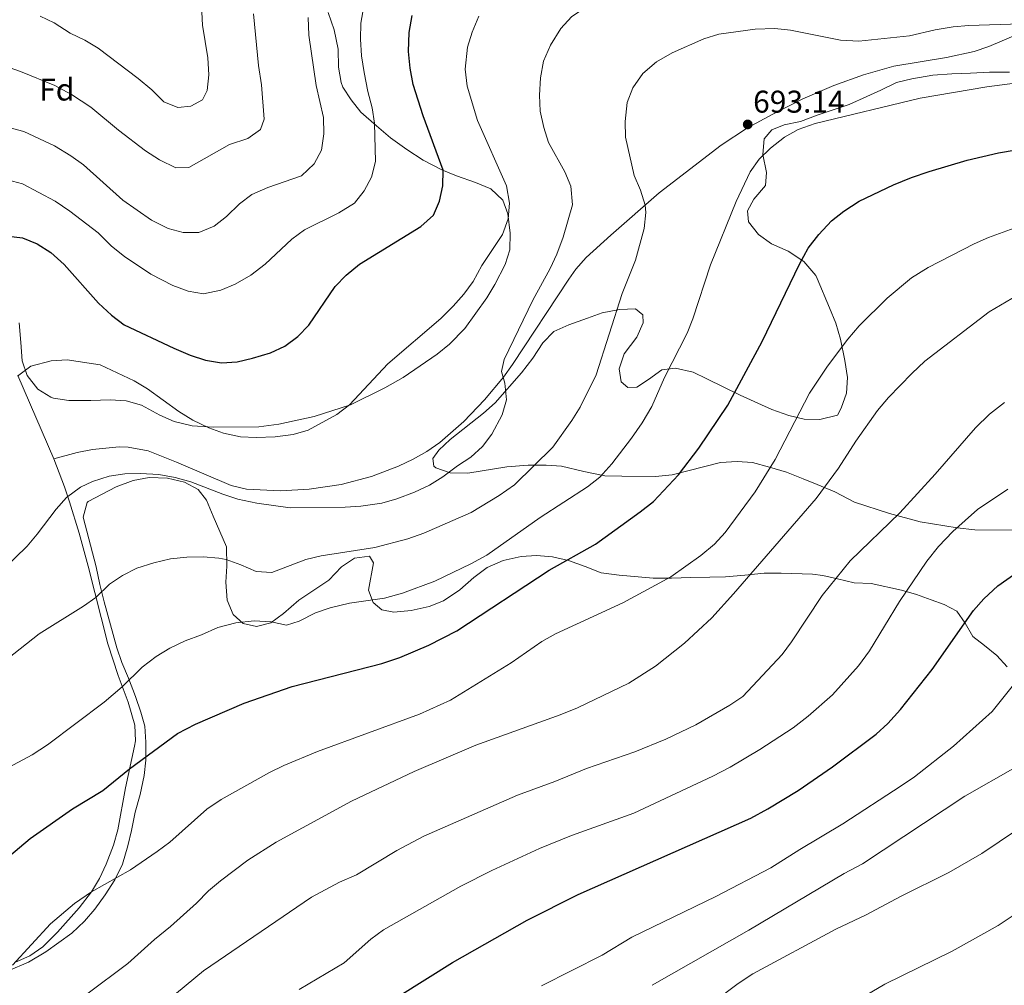
# Model space of a CAD drawing. Extents: x 628065 to 634980, y 725199 to 729955.
# Drawn here: x 632226 to 632540, y 726062 to 726370 of the extents above; entities that cross this region are included whole.
import ezdxf
from ezdxf.enums import TextEntityAlignment as Align

# ---------------------------------------------------------------- set-up
doc = ezdxf.new("R2010")
doc.units = 0
doc.header["$MEASUREMENT"] = 0
doc.linetypes.add('DGN Style 3', pattern=[109.271386, 78.05099, -31.220396])
for name, color, linetype in [('Nivel 21', 7, 'Continuous'), ('Nivel 35', 7, 'Continuous'), ('Nivel 36', 7, 'Continuous'), ('Nivel 37', 7, 'Continuous'), ('Nivel 4', 7, 'Continuous'), ('Nivel 41', 7, 'Continuous'), ('Nivel 5', 7, 'Continuous'), ('Nivel 57', 7, 'Continuous'), ('Nivel 7', 7, 'Continuous')]:
    doc.layers.add(name, color=color, linetype=linetype)
doc.styles.add('Style-arial', font='arial.shx', dxfattribs={"bigfont": 'arialbig.shx'})

# ---------------------------------------------------------------- blocks, each defined once
blk = doc.blocks.new('5PATER')
at = {"layer": 'Nivel 7', "linetype": 'Continuous', "lineweight": 0}
h = blk.add_hatch(color=53, dxfattribs=at)
edge = h.paths.add_edge_path()
edge.add_ellipse((0, 0), major_axis=(-1.1, -1.11), ratio=0.999422, start_angle=0, end_angle=360)

msp = doc.modelspace()

# ---------------------------------------------------------------- linework, layer by layer
at = {"layer": 'Nivel 21', "color": 7, "linetype": 'DGN Style 3', "lineweight": 0}
msp.add_polyline3d([(632237.028, 726230.237, 682.954), (632244.43, 726232.273, 683.479), (632249.33, 726233.238, 683.57), (632257.851, 726234.013, 683.596), (632260.624, 726233.945, 683.619), (632267.079, 726232.751, 683.549), (632276.115, 726229.132, 683.514), (632293.454, 726221.677, 683.829), (632298.318, 726220.514, 683.954), (632309.182, 726220.026, 684.347), (632318.301, 726220.551, 684.557), (632328.506, 726222.028, 684.557), (632338.215, 726224.536, 684.407), (632346.783, 726227.838, 684.366), (632351.493, 726230.081, 684.424), (632355.833, 726232.576, 684.391), (632359.936, 726235.436, 684.355), (632367.651, 726242.117, 684.389), (632374.233, 726248.978, 684.634), (632380.216, 726256.252, 685.124), (632383.153, 726260.3, 685.23), (632401.078, 726287.457, 685.992), (632403.288, 726290.629, 686.21), (632406.561, 726294.399, 686.525), (632414.468, 726301.519, 687.489), (632429.793, 726314.934, 690.048), (632449.627, 726330.146, 692.687), (632457.964, 726335.648, 693.139), (632466.017, 726340.049, 693.317), (632475.597, 726344.874, 693.177), (632485.496, 726349.212, 692.582), (632494.951, 726352.601, 692.057), (632504.57, 726355.321, 691.779), (632521.4, 726358.125, 692.337), (632530.17, 726359.966, 691.917), (632534.905, 726361.543, 691.62), (632544.124, 726365.467, 691.027)], dxfattribs=at)
at = {"layer": 'Nivel 35', "color": 92, "linetype": 'DGN Style 3', "lineweight": 0}
for points in [[(632324.383, 726372.442, 670.409), (632326.261, 726366.859, 671.81), (632327.585, 726360.71, 671.67), (632327.644, 726354.968, 670.97), (632328.528, 726350.119, 671.826), (632329.109, 726348.68, 672.23), (632331.715, 726344.636, 673.591), (632334.78, 726340.624, 674.695), (632339.74, 726336.324, 675.731), (632344.262, 726332.449, 675.871), (632349.483, 726328.721, 677.552), (632354.699, 726325.413, 679.373), (632360.614, 726322.252, 680.213), (632365.235, 726320.381, 680.745), (632371.299, 726318.3, 682.734), (632376.222, 726316.25, 684.555), (632380.041, 726312.648, 685.255), (632381.626, 726308.322, 685.255), (632382.389, 726302.167, 686.095), (632382.304, 726296.844, 685.955), (632380.744, 726292.096, 685.826), (632377.516, 726285.73, 686.375), (632374.889, 726281.477, 686.503), (632367.873, 726271.742, 686.717), (632363.046, 726266.707, 686.934), (632359.066, 726263.591, 686.952), (632348.267, 726256.158, 686.515), (632342.418, 726252.876, 686.095), (632331.549, 726247.442, 684.835), (632319.963, 726243.682, 684.835), (632308.628, 726241.261, 684.701), (632302.275, 726240.454, 684.57), (632287.784, 726240.27, 684.555), (632281.057, 726240.761, 685.395), (632275.3, 726242.103, 686.095), (632270.725, 726244.122, 686.097), (632264.882, 726247.318, 685.815), (632260.08, 726248.653, 685.4), (632254.973, 726249.031, 685.469), (632248.827, 726248.848, 686.068), (632241.758, 726248.761, 685.955), (632236.838, 726249.564, 685.731), (632236.004, 726249.823, 685.675), (632231.849, 726252.371, 684.565), (632228.51, 726256.749, 684.275), (632226.877, 726261.458, 683.669), (632226.491, 726267.316, 683.267), (632225.957, 726273.53, 682.174)], [(632419.871, 726252.972, 696.739), (632422.671, 726253.071, 697.51), (632426.428, 726255.49, 698.35), (632430.668, 726258.545, 698.35), (632435.074, 726259.15, 698.42), (632440.689, 726257.878, 698.56), (632445.019, 726255.66, 699.718), (632455.682, 726250.468, 703.742), (632465.745, 726245.91, 706.562), (632471.154, 726244.044, 707.804), (632476.069, 726242.834, 708.364), (632481.062, 726242.703, 708.605), (632486.613, 726244.118, 708.922), (632487.867, 726246.387, 709.204), (632489.57, 726251.096, 709.204), (632489.854, 726256.084, 708.886), (632489.006, 726261.494, 708.493), (632487.642, 726268.374, 706.683), (632486.119, 726273.4, 705.423), (632484.108, 726278.282, 704.232), (632480.164, 726287.723, 703.647), (632479.731, 726288.601, 703.532), (632475.903, 726293.044, 702.482), (632470.897, 726296.424, 701.151), (632465.62, 726298.751, 700.031), (632461.528, 726301.72, 699.4), (632458.335, 726305.749, 699.05), (632458.019, 726309.247, 698.7), (632460.012, 726312.979, 698.35), (632463.679, 726317.289, 698.14), (632464.057, 726321.424, 697.86), (632462.878, 726327.155, 697.86), (632463.29, 726332.132, 697.652), (632465.738, 726335.027, 697.51), (632469.643, 726336.608, 697.51), (632474.885, 726337.642, 698.21), (632480.186, 726339.728, 698.07), (632490.401, 726343.126, 696.997), (632495.952, 726345.632, 696.109), (632500.491, 726347.727, 696.092), (632505.5, 726350.142, 696.599), (632510.363, 726351.302, 696.582), (632517.03, 726352.501, 697.02), (632523.119, 726352.914, 697.65), (632529, 726353.044, 698.56), (632535.089, 726353.387, 698.98), (632541.462, 726353.382, 699.751)], [(632542.398, 726207.518, 724.603), (632530.438, 726207.539, 723.017), (632524.803, 726208.239, 722.306), (632512.96, 726210.159, 720.688), (632503.268, 726212.782, 719.536), (632492.096, 726216.458, 717.397), (632485.761, 726219.684, 715.646), (632480.134, 726222.077, 714.666), (632475.729, 726223.892, 713.155), (632470.43, 726225.969, 710.745), (632464.951, 726227.524, 708.714), (632459.543, 726229.079, 707.173), (632454.676, 726229.383, 706.064), (632449.367, 726229.013, 705.162), (632434.001, 726225.084, 704.41), (632428.706, 726224.63, 703.392), (632417.913, 726224.708, 701.554), (632412.517, 726224.755, 700.169), (632405.86, 726226.147, 698.63), (632398.77, 726227.825, 696.459), (632393.854, 726228.244, 695.626), (632388.105, 726228.223, 695.158), (632381.284, 726227.625, 694.454), (632368.889, 726225.697, 693.378), (632363.286, 726225.779, 692.258), (632358.637, 726227.322, 691.52), (632358.013, 726227.826, 691.418), (632357.708, 726230.274, 691.067), (632359.641, 726232.955, 690.577), (632363.277, 726236.397, 690.414), (632373.876, 726244.726, 690.437), (632377.599, 726248.066, 690.437), (632385.998, 726257.666, 690.437), (632389.592, 726262.325, 690.437), (632392.764, 726267.19, 690.437), (632396.305, 726270.732, 690.512), (632401.076, 726272.954, 691.737), (632407.039, 726275.039, 693.308), (632411.671, 726276.733, 694.107), (632417.235, 726277.805, 694.289), (632422.275, 726277.997, 694.639), (632424.675, 726276.131, 694.919), (632424.702, 726273.54, 695.479), (632422.695, 726268.978, 695.848), (632418.711, 726263.674, 695.479), (632417.119, 726258.93, 695.211), (632417.752, 726254.771, 695.829), (632419.871, 726252.972, 696.739)], [(632222.452, 726067.098, 707.944), (632228.89, 726069.844, 707.944), (632234.389, 726073.122, 707.944), (632242.731, 726079.09, 708.434), (632246.753, 726082.913, 708.434), (632250.021, 726086.695, 708.364), (632253.39, 726091.314, 708.364), (632256.422, 726096.108, 708.364), (632258.822, 726101.104, 708.224), (632260.583, 726106.935, 707.523), (632261.722, 726111.801, 707.378), (632262.923, 726117.673, 706.613), (632264.476, 726123.292, 705.843), (632265.745, 726129.327, 705.073), (632266.319, 726134.247, 704.389), (632266.266, 726139.907, 703.812), (632266.003, 726145.087, 702.482), (632264.679, 726149.514, 700.581), (632263.052, 726154.536, 699.306), (632260.805, 726160.3, 698.49), (632258.652, 726165.32, 698.28), (632257.013, 726169.994, 697.59), (632253.061, 726184.661, 695.199), (632251.604, 726190.178, 693.238), (632250.496, 726195.839, 691.838), (632246.368, 726211.649, 690.135), (632247.655, 726216.349, 689.493), (632247.971, 726216.612, 689.457), (632256.887, 726221.325, 688.757), (632262.258, 726223.341, 688.056), (632267.361, 726224.234, 687.846), (632273.246, 726224.014, 687.916), (632278.581, 726222.809, 688.406), (632283.017, 726220.403, 689.037), (632285.643, 726216.999, 690.297), (632287.796, 726211.979, 691.908), (632291.992, 726202.226, 693.032), (632292.091, 726196.056, 695.479), (632291.794, 726190.871, 695.969), (632292.203, 726185.203, 697.44), (632294.109, 726180.638, 697.969), (632297.321, 726177.762, 698.14)], [(632297.321, 726177.762, 698.14), (632301.533, 726176.755, 698.07), (632306.143, 726177.923, 697.93), (632310.164, 726180.901, 697.868), (632315.033, 726185.157, 697.65), (632324.561, 726191.557, 696.249), (632328.649, 726195.801, 695.969), (632332.822, 726198.575, 695.899), (632337.508, 726199.184, 695.969), (632338.791, 726197.026, 696.179), (632337.269, 726188.396, 698), (632338.71, 726184.49, 699.05), (632341.535, 726182.138, 700.381), (632345.255, 726181.335, 701.571), (632350.781, 726181.882, 702.061), (632356.511, 726183.132, 701.711), (632361.156, 726184.968, 701.589), (632366.311, 726188.46, 701.512), (632370.771, 726192.452, 701.431), (632375.011, 726195.577, 701.501), (632380.1, 726197.8, 701.641), (632385.829, 726199.12, 702.272), (632390.716, 726199.455, 703.286), (632395.871, 726198.99, 703.992), (632400.962, 726197.816, 704.52), (632406.297, 726195.887, 704.754), (632411.373, 726193.92, 706.333), (632417.054, 726193.137, 708.084), (632427.898, 726192.228, 710.584), (632433.756, 726192.187, 710.877), (632439.891, 726192.392, 712.635), (632445.982, 726192.524, 713.546), (632450.957, 726192.641, 714.03), (632457.11, 726193.199, 714.456), (632463.267, 726193.752, 715.296), (632468.73, 726193.738, 717.187), (632478.674, 726193.509, 718.233), (632481.972, 726193.034, 718.728), (632486.671, 726191.977, 720.077), (632491.941, 726190.685, 722.649), (632497.405, 726190.531, 722.579), (632507.078, 726188.386, 723.214), (632511.833, 726186.946, 723.716), (632516.538, 726185.333, 724.591), (632520.583, 726183.836, 725.8), (632524.647, 726181.687, 727.872), (632527.368, 726177.813, 729.722), (632529.716, 726173.57, 730.93), (632533.533, 726170.734, 732.383), (632537.418, 726167.552, 732.593), (632540.739, 726163.906, 733.426)]]:
    msp.add_polyline3d(points, dxfattribs=at)
at = {"layer": 'Nivel 36', "color": 92, "linetype": 'Continuous', "lineweight": 0}
msp.add_polyline3d([(632225.542, 726256.784, 679.367), (632237.028, 726230.237, 682.954), (632240.376, 726221.272, 684.74), (632241.935, 726216.56, 685.279), (632245.029, 726206.507, 686.574), (632247.874, 726195.985, 688.079), (632254.174, 726171.239, 692.665), (632257.448, 726161.159, 694.401), (632260.654, 726152.676, 695.944), (632262.795, 726145.31, 697.625), (632263.005, 726140.381, 698.528), (632262.724, 726138.622, 698.85), (632259.782, 726125.394, 701.179), (632257.326, 726111.955, 702.947), (632256.049, 726107.164, 703.46), (632253.691, 726101.063, 704.032), (632251.55, 726096.538, 704.396), (632248.987, 726092.264, 704.717), (632245.044, 726087.183, 705.063), (632238.179, 726079.412, 705.447), (632233.442, 726074.769, 705.432), (632229.323, 726071.899, 705.224), (632224.774, 726069.814, 704.933)], dxfattribs=at)
at = {"layer": 'Nivel 4', "color": 30, "linetype": 'Continuous', "lineweight": 30, "flags": 128}
for points, elevation in [([(632221.696, 726301.261), (632226.986, 726300.608), (632231.644, 726298.738), (632236.07, 726295.928), (632240.281, 726292.15), (632251.24, 726279.843), (632255.412, 726275.964), (632259.364, 726272.891), (632275.198, 726265.453), (632280.403, 726263.265), (632285.322, 726261.635), (632290.373, 726260.776), (632295.362, 726261.098), (632300.281, 726262.236), (632306.026, 726264.018), (632310.559, 726266.123), (632314.684, 726269.207), (632318.174, 726272.798), (632326.607, 726285.168), (632330.073, 726288.767), (632334.4, 726292.248), (632353.933, 726304.286), (632357.957, 726307.899), (632359.873, 726312.261), (632360.939, 726317.146), (632360.993, 726322.186), (632354.691, 726339.519), (632351.507, 726349.5), (632350.544, 726354.673), (632349.999, 726359.989), (632350.147, 726366.013), (632351.142, 726371.416)], 675), ([(632204.907, 726088.688), (632229.416, 726109.248), (632242.917, 726118.729), (632252.649, 726124.543), (632261.135, 726131.48), (632276.352, 726142.651), (632282.08, 726145.652), (632297.615, 726152.373), (632312.897, 726157.712), (632341.464, 726165.008), (632347.257, 726166.959), (632356.496, 726170.879), (632365.399, 726175.429), (632394.77, 726194.746), (632409.529, 726203.047), (632423.743, 726213.333), (632427.98, 726216.668), (632436.017, 726225.084), (632442.442, 726233.605), (632451.668, 726247.281), (632462.682, 726267.586), (632474.538, 726292.209), (632477.293, 726297.359), (632480.68, 726301.735), (632484.767, 726306.049), (632488.692, 726309.145), (632493.576, 726312.276), (632504.535, 726317.566), (632510.256, 726319.826), (632515.839, 726321.775), (632527.987, 726325.331), (632537.913, 726327.727), (632564.856, 726332.251)], 700), ([(632498.989, 726142.539), (632502.661, 726145.931), (632506.682, 726150.321), (632516.767, 726163.053), (632529.958, 726181.933), (632533.289, 726185.657), (632537.741, 726189.757), (632548.428, 726197.319), (632574.137, 726216.911), (632588.204, 726224.619), (632602.959, 726233.524), (632611.793, 726239.358), (632621.002, 726244.503), (632629.788, 726248.954)], 725), ([(632214.143, 725975.534), (632238.292, 725990.278), (632247.814, 725997.239), (632256.425, 726004.33), (632264.161, 726011.558), (632268.615, 726015.063), (632277.956, 726021.709), (632282.228, 726024.304), (632289.445, 726028.129), (632305.336, 726035.505), (632324.488, 726045.786), (632329.576, 726048.22), (632363.949, 726069.722), (632387.83, 726083.272), (632404.064, 726091.353), (632458.996, 726115.697), (632464.5, 726118.654), (632474.093, 726124.521), (632485.09, 726132.101), (632498.989, 726142.539)], 725)]:
    msp.add_lwpolyline(points, dxfattribs=dict(at, elevation=elevation))
at = {"layer": 'Nivel 5', "color": 30, "linetype": 'Continuous', "lineweight": 0, "flags": 128}
for points, elevation in [([(632391.67, 726346.034), (632391.998, 726351.556), (632392.94, 726356.949), (632395.174, 726362.058), (632398.543, 726367.367), (632401.936, 726371.043), (632411.255, 726377.441), (632416.271, 726379.944), (632421.004, 726381.558), (632437.999, 726384.929), (632448.707, 726386.303), (632483.604, 726385.408), (632500.27, 726383.538), (632505.269, 726383.443), (632517.206, 726384.622), (632534.304, 726387.972), (632551.051, 726389.452)], 685), ([(632232.623, 726371.24), (632237.143, 726369.103), (632242.237, 726365.876), (632246.847, 726363.647), (632251.129, 726361.064), (632263.876, 726351.416), (632268.194, 726347.76), (632272.085, 726343.913), (632276.445, 726342.102), (632280.608, 726342.53), (632284.298, 726344.599), (632285.808, 726347.591), (632286.352, 726352.562), (632286.051, 726357.993), (632284.311, 726368.363), (632283.771, 726378.873)], 655), ([(632222.224, 726319.127), (632227.053, 726317.829), (632237.459, 726312.268), (632242.088, 726309.08), (632251.064, 726302.188), (632255.412, 726297.958), (632259.542, 726294.629), (632267.873, 726289.088), (632274.952, 726285.424), (632279.732, 726283.653), (632284.684, 726282.765), (632290.163, 726283.97), (632294.791, 726285.859), (632299.763, 726288.743), (632304.351, 726292.256), (632312.826, 726300.239), (632316.859, 726303.205), (632327.797, 726308.587), (632332.737, 726311.649), (632335.831, 726315.576), (632338.235, 726319.994), (632339.478, 726324.901), (632339.128, 726337.135), (632338.368, 726342.076), (632337.005, 726347.207), (632335.881, 726353.278), (632335.056, 726358.662), (632334.651, 726363.98), (632334.789, 726368.975), (632335.86, 726375.13)], 670), ([(632222.214, 726335.916), (632227.387, 726334.514), (632237.21, 726329.964), (632242.383, 726326.755), (632246.479, 726323.877), (632258.965, 726312.636), (632268.085, 726306.22), (632273.364, 726303.613), (632278.197, 726302.333), (632283.213, 726302.309), (632288.063, 726304.324), (632291.965, 726307.453), (632296.114, 726311.41), (632300.064, 726314.48), (632305.18, 726316.663), (632315.91, 726320.367), (632319.932, 726324.19), (632322.27, 726328.609), (632323.049, 726333.787), (632322.861, 726338.953), (632320.61, 726349.177), (632318.177, 726365.244), (632317.973, 726370.837)], 665), ([(632257.613, 726334.96), (632266.224, 726328.396), (632270.666, 726325.5), (632275.874, 726322.962), (632280.004, 726323.075), (632292.997, 726330.315), (632298.748, 726332.301), (632302.841, 726335.127), (632304.007, 726338.448), (632303.124, 726349.363), (632302.221, 726355.517), (632300.568, 726371.965)], 660), ([(632262.535, 726255.063), (632266.861, 726252.553), (632276.851, 726245.335), (632281.291, 726242.58), (632286.358, 726240.111), (632291.059, 726238.41), (632296.473, 726237.203), (632301.469, 726236.97), (632307.537, 726237.247), (632313.202, 726237.935), (632318.009, 726239.309), (632327.142, 726244.381), (632331.138, 726247.386), (632343.363, 726260.515), (632360.303, 726274.904), (632364.254, 726278.867), (632367.646, 726282.683), (632370.548, 726286.754), (632373.365, 726291.793), (632379.916, 726301.647), (632381.686, 726306.637), (632382.158, 726311.626), (632381.206, 726317.226), (632371.965, 726337.982), (632368.665, 726348.999), (632368.083, 726354.344), (632368.729, 726361.338), (632370.209, 726366.113), (632372.339, 726371.249)], 680), ([(632254.699, 726190.232), (632258.865, 726192.994), (632263.474, 726195.332), (632268.861, 726197.101), (632274.154, 726198.346), (632279.401, 726198.89), (632284.583, 726198.943), (632289.565, 726198.582), (632291.874, 726198.107), (632296.584, 726196.405), (632301.438, 726194.284), (632306.435, 726194.041), (632317.225, 726198.088), (632322.185, 726199.329), (632339.245, 726201.955), (632349.788, 726204.688), (632354.846, 726206.485), (632369.943, 726213.125), (632378.825, 726218.517), (632383.789, 726221.951), (632395.921, 726233.911), (632402.066, 726242.447), (632404.718, 726246.685), (632409.76, 726257.022), (632418.016, 726282.856), (632422.27, 726293.496), (632425.006, 726303.649), (632425.54, 726308.648), (632425.374, 726311.066), (632423.868, 726315.774), (632421.898, 726320.444), (632419.059, 726332.71), (632419.017, 726337.708), (632419.645, 726343.781), (632421.49, 726348.419), (632424.613, 726353.018), (632428.953, 726356.662), (632434.004, 726359.6), (632444.088, 726363.99), (632448.852, 726365.51), (632460.449, 726367.083), (632466.674, 726367.303), (632471.651, 726366.794), (632487.649, 726363.562), (632493.397, 726363.307), (632509.63, 726364.947), (632517.8, 726366.848), (632523.533, 726367.817), (632528.512, 726368.278), (632545.111, 726368.832)], 690), ([(632221.253, 726355.38), (632226.413, 726353.611), (632237.327, 726349.134), (632242.658, 726346.278), (632248.785, 726342.223), (632257.613, 726334.96)], 660), ([(632273.908, 726169.86), (632278.812, 726172.192), (632284.052, 726174.084), (632289.28, 726176.448), (632295.007, 726177.908), (632300.813, 726178.598), (632306.209, 726178.233), (632311.121, 726177.233), (632315.099, 726178.534), (632320.324, 726181.179), (632325.073, 726182.738), (632331.148, 726184.231), (632342.336, 726185.817), (632348.062, 726187.416), (632358.372, 726191.255), (632369.815, 726196.744), (632374.899, 726199.527), (632391.914, 726211.509), (632407.029, 726221.286), (632410.951, 726224.386), (632414.799, 726228.637), (632421.038, 726236.749), (632424.467, 726241.704), (632427.496, 726246.847), (632431.523, 726256.114), (632438.741, 726270.212), (632440.581, 726274.861), (632446.219, 726292.068), (632454.402, 726312.232), (632458.801, 726321.61), (632461.651, 726325.717), (632465.334, 726329.204), (632469.752, 726332.717), (632474.098, 726335.188), (632479.576, 726337.092), (632513.032, 726345.124), (632534.263, 726348.781), (632546.463, 726350.382)], 695), ([(632399.744, 726321.669), (632394.574, 726330.981), (632393.068, 726335.747), (632391.891, 726340.955), (632391.67, 726346.034)], 685), ([(632220.769, 726194.882), (632228.465, 726202.385), (632231.699, 726206.166), (632237.699, 726214.15), (632241.037, 726217.931), (632245.44, 726221.177), (632249.306, 726222.965), (632254.61, 726224.7), (632259.644, 726225.452), (632264.644, 726225.534), (632270.444, 726225.177), (632275.633, 726224.267), (632280.644, 726222.855), (632290.875, 726218.91), (632295.639, 726217.394), (632301.688, 726216.08), (632312.278, 726214.648), (632329.853, 726214.828), (632334.84, 726215.16), (632341.465, 726216.138), (632346.271, 726217.514), (632351.863, 726219.606), (632356.673, 726221.827), (632360.932, 726224.445), (632365.574, 726227.941), (632369.887, 726230.716), (632373.533, 726234.111), (632376.496, 726238.092), (632379.832, 726244.193), (632381.177, 726249.023), (632380.617, 726254.287), (632379.637, 726258.066), (632380.438, 726261.856), (632389.576, 726280.798), (632395.127, 726290.859), (632397.226, 726295.396), (632399.296, 726300.846), (632402.202, 726311.1), (632401.651, 726317.047), (632399.744, 726321.669)], 685), ([(632285.766, 726118.582), (632290.328, 726121.698), (632305.74, 726130.312), (632310.254, 726132.462), (632321.008, 726136.982), (632353.45, 726148.87), (632363.34, 726153.302), (632382.736, 726165.215), (632392.498, 726172.03), (632396.848, 726174.495), (632418.283, 726184.34), (632428.66, 726189.909), (632433.534, 726192.62), (632443.059, 726199.441), (632447.433, 726203.057), (632450.869, 726206.689), (632460.422, 726219.706), (632466.831, 726229.972), (632477.753, 726251.129), (632483.426, 726259.749), (632489.949, 726268.388), (632493.595, 726272.611), (632502.512, 726281.426), (632510.219, 726287.878), (632515.507, 726291.224), (632530.206, 726298.728), (632534.777, 726300.751), (632551.063, 726306.715)], 705), ([(632247.48, 726059.604), (632260.553, 726069.411), (632269.089, 726077.092), (632274.15, 726081.167), (632282.407, 726088.605), (632286.218, 726092.566), (632290.044, 726095.785), (632298.793, 726102.289), (632307.768, 726108.054), (632331.794, 726121.116), (632351.768, 726130.591), (632371.387, 726139.03), (632398.271, 726148.608), (632403.841, 726150.905), (632420.205, 726158.719), (632428.693, 726164.199), (632437.932, 726171.437), (632446.603, 726179.509), (632453.511, 726187.148), (632479.901, 726217.567), (632486.941, 726227.193), (632492.463, 726235.867), (632499.427, 726245.599), (632502.886, 726249.766), (632510.289, 726257.414), (632514.517, 726261.376), (632534.92, 726277.084), (632551.248, 726286.608)], 710), ([(632488.317, 726113.901), (632506.89, 726125.997), (632511.133, 726128.842), (632523.631, 726138.641), (632535.939, 726149.727), (632542.695, 726158.228), (632557.926, 726178.625), (632565.369, 726186.963), (632569.392, 726190.786), (632573.347, 726194.328), (632581.783, 726200.414), (632595.811, 726209.475), (632604.971, 726214.916), (632625.972, 726225.261), (632653.033, 726237.243), (632683.748, 726252.326), (632701.314, 726260.35), (632717.418, 726266.675), (632732.939, 726273.72), (632745.943, 726278.805), (632752.293, 726281.042)], 730), ([(632225.388, 726256.528), (632229.609, 726259.692), (632236.181, 726261.433), (632241.268, 726261.791), (632251.781, 726260.193), (632262.535, 726255.063)], 680), ([(632276.109, 726059.952), (632284.672, 726067.062), (632319.081, 726090.592), (632327.944, 726095.383), (632333.435, 726097.672), (632346.256, 726105.46), (632354.877, 726110.007), (632384.717, 726123.072), (632396.646, 726127.453), (632406.688, 726131.548), (632422.04, 726136.818), (632431.942, 726140.911), (632441.566, 726145.456), (632452.35, 726151.695), (632456.498, 726154.49), (632468.991, 726167.903), (632472.029, 726171.875), (632481.728, 726186.663), (632490.674, 726197.748), (632506.554, 726213.038), (632517.772, 726225.338), (632530.646, 726240.107), (632535.084, 726244.424), (632539.807, 726248.184)], 715), ([(632315.115, 726061.14), (632329.454, 726069.621), (632337.99, 726077.202), (632342.055, 726080.115), (632366.669, 726094.023), (632376.492, 726099.026), (632391.756, 726106.046), (632401.945, 726110.211), (632421.737, 726117.299), (632446.97, 726129.156), (632452.485, 726132.02), (632461.915, 726137.619), (632472.525, 726144.551), (632477.32, 726148.172), (632485.078, 726155.048), (632493.377, 726164.305), (632496.821, 726168.987), (632506.427, 726184.746), (632515.12, 726197.57), (632518.782, 726202.31), (632523.425, 726207.05), (632531.238, 726214.064), (632540.934, 726220.536)], 720), ([(632220.226, 726164.862), (632232.328, 726174.488), (632246.491, 726183.306), (632250.401, 726186.057), (632254.699, 726190.232)], 690), ([(632209.144, 726124.725), (632230.068, 726135.905), (632235.02, 726139.035), (632252.992, 726152.681), (632258.801, 726157.578), (632265.109, 726163.805), (632269.625, 726167.283), (632273.908, 726169.86)], 695), ([(632427.613, 726062.464), (632458.386, 726080.007), (632488.733, 726098.107), (632494.584, 726101.178), (632527.259, 726122.775), (632543.219, 726131.86)], 735), ([(632223.828, 726068.843), (632235.921, 726082.041), (632243.521, 726088.57), (632248.987, 726092.264), (632261.45, 726099.254), (632269.863, 726105.153), (632273.905, 726108.095), (632285.766, 726118.582)], 705), ([(632438.659, 726050.674), (632455.02, 726063.089), (632459.698, 726066.096), (632486.115, 726080.364), (632495.781, 726084.89), (632506.736, 726090.8), (632522.134, 726098.451), (632532.647, 726104.442), (632548.922, 726115.393)], 740), ([(632392.345, 726062.354), (632411.67, 726072.068), (632421.109, 726077.776), (632447.868, 726090.761), (632465.421, 726099.87), (632474.604, 726105.777), (632488.317, 726113.901)], 730), ([(632481.585, 726050.905), (632501.77, 726062.877), (632523.232, 726073.322), (632537.869, 726081.539), (632543.558, 726085.295)], 745)]:
    msp.add_lwpolyline(points, dxfattribs=dict(at, elevation=elevation))
at = {"layer": 'Nivel 57', "color": 92, "linetype": 'DGN Style 3', "lineweight": 0}
for points in [[(632225.957, 726273.53, 682.174), (632226.491, 726267.316, 683.267), (632226.877, 726261.458, 683.669), (632228.51, 726256.749, 684.275), (632231.849, 726252.371, 684.565), (632236.004, 726249.823, 685.675), (632236.838, 726249.564, 685.731), (632241.758, 726248.761, 685.955), (632248.827, 726248.848, 686.068), (632254.973, 726249.031, 685.469), (632260.08, 726248.653, 685.4), (632264.882, 726247.318, 685.815), (632270.725, 726244.122, 686.097), (632275.3, 726242.103, 686.095), (632281.057, 726240.761, 685.395), (632287.784, 726240.27, 684.555), (632302.275, 726240.454, 684.57), (632308.628, 726241.261, 684.701), (632319.963, 726243.682, 684.835), (632331.549, 726247.442, 684.835), (632342.418, 726252.876, 686.095), (632348.267, 726256.158, 686.515), (632359.066, 726263.591, 686.952), (632363.046, 726266.707, 686.934), (632367.873, 726271.742, 686.717), (632374.889, 726281.477, 686.503), (632377.516, 726285.73, 686.375), (632380.744, 726292.096, 685.826), (632382.304, 726296.844, 685.955), (632382.389, 726302.167, 686.095), (632381.626, 726308.322, 685.255), (632380.041, 726312.648, 685.255), (632376.222, 726316.25, 684.555), (632371.299, 726318.3, 682.734), (632365.235, 726320.381, 680.745), (632360.614, 726322.252, 680.213), (632354.699, 726325.413, 679.373), (632349.483, 726328.721, 677.552), (632344.262, 726332.449, 675.871), (632339.74, 726336.324, 675.731), (632334.78, 726340.624, 674.695), (632331.715, 726344.636, 673.591), (632329.109, 726348.68, 672.23), (632328.528, 726350.119, 671.826), (632327.644, 726354.968, 670.97), (632327.585, 726360.71, 671.67), (632326.261, 726366.859, 671.81), (632324.383, 726372.442, 670.409)], [(632541.462, 726353.382, 699.751), (632535.089, 726353.387, 698.98), (632529, 726353.044, 698.56), (632523.119, 726352.914, 697.65), (632517.03, 726352.501, 697.02), (632510.363, 726351.302, 696.582), (632505.5, 726350.142, 696.599), (632500.491, 726347.727, 696.092), (632495.952, 726345.632, 696.109), (632490.401, 726343.126, 696.997), (632480.186, 726339.728, 698.07), (632474.885, 726337.642, 698.21), (632469.643, 726336.608, 697.51), (632465.738, 726335.027, 697.51), (632463.29, 726332.132, 697.652), (632462.878, 726327.155, 697.86), (632464.057, 726321.424, 697.86), (632463.679, 726317.289, 698.14), (632460.012, 726312.979, 698.35), (632458.019, 726309.247, 698.7), (632458.335, 726305.749, 699.05), (632461.528, 726301.72, 699.4), (632465.62, 726298.751, 700.031), (632470.897, 726296.424, 701.151), (632475.903, 726293.044, 702.482), (632479.731, 726288.601, 703.532), (632480.164, 726287.723, 703.647), (632484.108, 726278.282, 704.232), (632486.119, 726273.4, 705.423), (632487.642, 726268.374, 706.683), (632489.006, 726261.494, 708.493), (632489.854, 726256.084, 708.886), (632489.57, 726251.096, 709.204), (632487.867, 726246.387, 709.204), (632486.613, 726244.118, 708.922), (632481.062, 726242.703, 708.605), (632476.069, 726242.834, 708.364), (632471.154, 726244.044, 707.804), (632465.745, 726245.91, 706.562), (632455.682, 726250.468, 703.742), (632445.019, 726255.66, 699.718), (632440.689, 726257.878, 698.56), (632435.074, 726259.15, 698.42), (632430.668, 726258.545, 698.35), (632426.428, 726255.49, 698.35), (632422.671, 726253.071, 697.51), (632419.871, 726252.972, 696.739), (632417.752, 726254.771, 695.829), (632417.119, 726258.93, 695.211), (632418.711, 726263.674, 695.479), (632422.695, 726268.978, 695.848), (632424.702, 726273.54, 695.479), (632424.675, 726276.131, 694.919), (632422.275, 726277.997, 694.639), (632417.235, 726277.805, 694.289), (632411.671, 726276.733, 694.107), (632407.039, 726275.039, 693.308), (632401.076, 726272.954, 691.737), (632396.305, 726270.732, 690.512), (632392.764, 726267.19, 690.437), (632389.592, 726262.325, 690.437), (632385.998, 726257.666, 690.437), (632377.599, 726248.066, 690.437), (632373.876, 726244.726, 690.437), (632363.277, 726236.397, 690.414), (632359.641, 726232.955, 690.577), (632357.708, 726230.274, 691.067), (632358.013, 726227.826, 691.418), (632358.637, 726227.322, 691.52), (632363.286, 726225.779, 692.258), (632368.889, 726225.697, 693.378), (632381.284, 726227.625, 694.454), (632388.105, 726228.223, 695.158), (632393.854, 726228.244, 695.626), (632398.77, 726227.825, 696.459), (632405.86, 726226.147, 698.63), (632412.517, 726224.755, 700.169), (632417.913, 726224.708, 701.554), (632428.706, 726224.63, 703.392), (632434.001, 726225.084, 704.41), (632449.367, 726229.013, 705.162), (632454.676, 726229.383, 706.064), (632459.543, 726229.079, 707.173), (632464.951, 726227.524, 708.714), (632470.43, 726225.969, 710.745), (632475.729, 726223.892, 713.155), (632480.134, 726222.077, 714.666), (632485.761, 726219.684, 715.646), (632492.096, 726216.458, 717.397), (632503.268, 726212.782, 719.536), (632512.96, 726210.159, 720.688), (632524.803, 726208.239, 722.306), (632530.438, 726207.539, 723.017), (632542.398, 726207.518, 724.603)], [(632540.739, 726163.906, 733.426), (632537.418, 726167.552, 732.593), (632533.533, 726170.734, 732.383), (632529.716, 726173.57, 730.93), (632527.368, 726177.813, 729.722), (632524.647, 726181.687, 727.872), (632520.583, 726183.836, 725.8), (632516.538, 726185.333, 724.591), (632511.833, 726186.946, 723.716), (632507.078, 726188.386, 723.214), (632497.405, 726190.531, 722.579), (632491.941, 726190.685, 722.649), (632486.671, 726191.977, 720.077), (632481.972, 726193.034, 718.728), (632478.674, 726193.509, 718.233), (632468.73, 726193.738, 717.187), (632463.267, 726193.752, 715.296), (632457.11, 726193.199, 714.456), (632450.957, 726192.641, 714.03), (632445.982, 726192.524, 713.546), (632439.891, 726192.392, 712.635), (632433.756, 726192.187, 710.877), (632427.898, 726192.228, 710.584), (632417.054, 726193.137, 708.084), (632411.373, 726193.92, 706.333), (632406.297, 726195.887, 704.754), (632400.962, 726197.816, 704.52), (632395.871, 726198.99, 703.992), (632390.716, 726199.455, 703.286), (632385.829, 726199.12, 702.272), (632380.1, 726197.8, 701.641), (632375.011, 726195.577, 701.501), (632370.771, 726192.452, 701.431), (632366.311, 726188.46, 701.512), (632361.156, 726184.968, 701.589), (632356.511, 726183.132, 701.711), (632350.781, 726181.882, 702.061), (632345.255, 726181.335, 701.571), (632341.535, 726182.138, 700.381), (632338.71, 726184.49, 699.05), (632337.269, 726188.396, 698), (632338.791, 726197.026, 696.179), (632337.508, 726199.184, 695.969), (632332.822, 726198.575, 695.899), (632328.649, 726195.801, 695.969), (632324.561, 726191.557, 696.249), (632315.033, 726185.157, 697.65), (632310.164, 726180.901, 697.868), (632306.143, 726177.923, 697.93), (632301.533, 726176.755, 698.07), (632297.321, 726177.762, 698.14), (632294.109, 726180.638, 697.969), (632292.203, 726185.203, 697.44), (632291.794, 726190.871, 695.969), (632292.091, 726196.056, 695.479), (632291.992, 726202.226, 693.032), (632287.796, 726211.979, 691.908), (632285.643, 726216.999, 690.297), (632283.017, 726220.403, 689.037), (632278.581, 726222.809, 688.406), (632273.246, 726224.014, 687.916), (632267.361, 726224.234, 687.846), (632262.258, 726223.341, 688.056), (632256.887, 726221.325, 688.757), (632247.971, 726216.612, 689.457), (632247.655, 726216.349, 689.493), (632246.368, 726211.649, 690.135), (632250.496, 726195.839, 691.838), (632251.604, 726190.178, 693.238), (632253.061, 726184.661, 695.199), (632257.013, 726169.994, 697.59), (632258.652, 726165.32, 698.28), (632260.805, 726160.3, 698.49), (632263.052, 726154.536, 699.306), (632264.679, 726149.514, 700.581), (632266.003, 726145.087, 702.482), (632266.266, 726139.907, 703.812), (632266.319, 726134.247, 704.389), (632265.745, 726129.327, 705.073), (632264.476, 726123.292, 705.843), (632262.923, 726117.673, 706.613), (632261.722, 726111.801, 707.378), (632260.583, 726106.935, 707.523), (632258.822, 726101.104, 708.224), (632256.422, 726096.108, 708.364), (632253.39, 726091.314, 708.364), (632250.021, 726086.695, 708.364), (632246.753, 726082.913, 708.434), (632242.731, 726079.09, 708.434), (632234.389, 726073.122, 707.944), (632228.89, 726069.844, 707.944), (632222.452, 726067.098, 707.944)]]:
    msp.add_polyline3d(points, dxfattribs=at)

# ---------------------------------------------------------------- block references
at = {"layer": 'Nivel 7', "color": 53, "linetype": 'Continuous', "lineweight": 0}
msp.add_blockref('5PATER', (632458.038, 726336.76, 693.139), dxfattribs=at)

# ---------------------------------------------------------------- texts
at = {"layer": 'Nivel 37', "color": 92, "linetype": 'Continuous', "lineweight": 0, "style": 'Style-arial'}
msp.add_text('Fd', height=7, dxfattribs=at).set_placement((632237.937, 726347.875, 660.234), align=Align.MIDDLE_CENTER)
at = {"layer": 'Nivel 41', "color": 7, "linetype": 'Continuous', "lineweight": 0, "style": 'Style-arial'}
msp.add_text('693.14', height=7, dxfattribs=at).set_placement((632459.774, 726340.51, 693.139))

doc.saveas('drawing.dxf')
